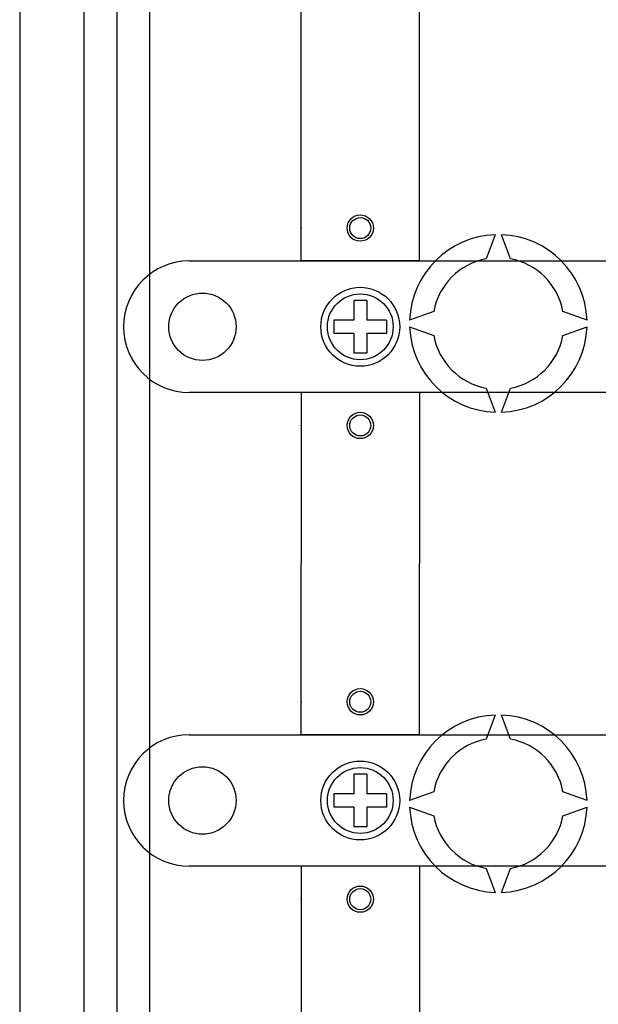
# Model space of a CAD drawing. Extents: x -278 to -59, y -36 to 329.
# Drawn here: x -275 to -257, y 2 to 32 of the extents above; entities that cross this region are included whole.
import ezdxf

# ---------------------------------------------------------------- set-up
doc = ezdxf.new("R2010")
doc.units = 0
doc.header["$MEASUREMENT"] = 0
doc.layers.get('0').update_dxf_attribs({"linetype": 'CONTINUOUS'})

# ---------------------------------------------------------------- blocks, each defined once
blk = doc.blocks.new('alçat')
at = {"linetype": 'Continuous'}
for p, q in [((-0.04797, 83.85704), (-0.04797, 17.22204)), ((1.91438, 21.9136), (1.91438, 79.16548)), ((2.91578, 79.16548), (2.91578, 21.9136)), ((3.91719, 21.9136), (3.91719, 79.16548))]:
    blk.add_line(p, q, dxfattribs=at)
at = {"ltscale": 5}
for p, q in [((8.52365, 59.75247), (8.52365, 69.56623)), ((12.12871, 59.75247), (12.12871, 69.56623)), ((14.43194, 60.55173), (14.16514, 59.8187)), ((14.89902, 59.8187), (14.63222, 60.55173)), ((5.11887, 59.75247), (20.04152, 59.75247)), ((12.12871, 59.75247), (8.52365, 59.75247)), ((10.1259, 58.55078), (10.1259, 57.94994)), ((10.52646, 58.55078), (10.1259, 58.55078)), ((10.52646, 58.55078), (10.52646, 57.94994)), ((12.56317, 58.21674), (11.83014, 57.94994)), ((17.23401, 57.94994), (16.50098, 58.21674)), ((9.52505, 57.94994), (9.52505, 57.54937)), ((10.1259, 57.94994), (9.52505, 57.94994)), ((11.1273, 57.94994), (10.52646, 57.94994)), ((11.1273, 57.94994), (11.1273, 57.54937)), ((3.11606, 57.74966), (3.11606, 57.74966)), ((10.1259, 57.54937), (9.52505, 57.54937)), ((10.1259, 57.54937), (10.1259, 56.94853)), ((10.52646, 57.54937), (10.52646, 56.94853)), ((11.1273, 57.54937), (10.52646, 57.54937)), ((11.83014, 57.74966), (12.56317, 57.48285)), ((16.50098, 57.48285), (17.23401, 57.74966)), ((10.52646, 56.94853), (10.1259, 56.94853)), ((14.16514, 55.88089), (14.43194, 55.14786)), ((14.63222, 55.14786), (14.89902, 55.88089)), ((20.04152, 55.74685), (5.11887, 55.74685)), ((12.12871, 55.74685), (8.52365, 55.74685)), ((8.52365, 55.74685), (8.52365, 50.53954)), ((12.12871, 55.74685), (12.12871, 50.53954)), ((8.52365, 45.33224), (8.52365, 50.53954)), ((12.12871, 45.33224), (12.12871, 50.53954)), ((14.43194, 45.93123), (14.16514, 45.1982)), ((14.89902, 45.1982), (14.63222, 45.93123)), ((5.11887, 45.33224), (28.25304, 45.33224)), ((12.12871, 45.33224), (8.52365, 45.33224)), ((10.52646, 44.13055), (10.1259, 44.13055)), ((10.1259, 44.13055), (10.1259, 43.52971)), ((10.52646, 44.13055), (10.52646, 43.52971)), ((9.52505, 43.52971), (9.52505, 43.12915)), ((10.1259, 43.52971), (9.52505, 43.52971)), ((11.1273, 43.52971), (10.52646, 43.52971)), ((11.1273, 43.52971), (11.1273, 43.12915)), ((12.56317, 43.59623), (11.83014, 43.32943)), ((17.23401, 43.32943), (16.50098, 43.59623)), ((3.11606, 43.32943), (3.11606, 43.32943)), ((10.1259, 43.12915), (9.52505, 43.12915)), ((10.1259, 43.12915), (10.1259, 42.5283)), ((10.52646, 43.12915), (10.52646, 42.5283)), ((11.1273, 43.12915), (10.52646, 43.12915)), ((11.83014, 43.12915), (12.56317, 42.86235)), ((16.50098, 42.86235), (17.23401, 43.12915)), ((10.52646, 42.5283), (10.1259, 42.5283)), ((28.25304, 41.32662), (5.11887, 41.32662)), ((8.52365, 41.32662), (8.52365, 31.51285)), ((12.12871, 41.32662), (8.52365, 41.32662)), ((12.12871, 41.32662), (12.12871, 31.51285)), ((14.16514, 41.26038), (14.43194, 40.52735)), ((14.63222, 40.52735), (14.89902, 41.26038))]:
    blk.add_line(p, q, dxfattribs=at)
for centre, radius in [((10.32618, 60.75387), 0.40056), ((10.32618, 60.75387), 0.32045), ((5.51943, 57.74966), 1.02644), ((10.32618, 57.74966), 1.20169), ((10.32618, 57.74966), 1.0014), ((10.32618, 54.74544), 0.40056), ((10.32618, 54.74544), 0.32045), ((10.32618, 46.33364), 0.40056), ((10.32618, 46.33364), 0.32045), ((10.32618, 43.32943), 1.20169), ((5.51943, 43.32943), 1.02644), ((10.32618, 43.32943), 1.0014), ((10.32618, 40.32521), 0.40056), ((10.32618, 40.32521), 0.32045)]:
    blk.add_circle(centre, radius, dxfattribs=at)
for centre, radius, start, end in [((14.53208, 57.8498), 2.70379, 92.122551, 177.877449), ((14.53208, 57.8498), 2.70379, 2.122551, 87.877449), ((5.11887, 57.74966), 2.00281, 90, 180), ((14.53208, 57.8498), 2.00281, 100.556983, 169.443017), ((14.53208, 57.8498), 2.00281, 10.556983, 79.443017), ((5.11887, 57.74966), 2.00281, 180, 270), ((14.53208, 57.8498), 2.70379, 182.122551, 267.877449), ((14.53208, 57.8498), 2.70379, 272.122551, 357.877449), ((14.53208, 57.8498), 2.00281, 190.556983, 259.443017), ((14.53208, 57.8498), 2.00281, 280.556983, 349.443017), ((14.53208, 43.22929), 2.70379, 92.122551, 177.877449), ((14.53208, 43.22929), 2.70379, 2.122551, 87.877449), ((5.11887, 43.32943), 2.00281, 90, 180), ((14.53208, 43.22929), 2.00281, 100.556983, 169.443017), ((14.53208, 43.22929), 2.00281, 10.556983, 79.443017), ((5.11887, 43.32943), 2.00281, 180, 270), ((14.53208, 43.22929), 2.70379, 182.122551, 267.877449), ((14.53208, 43.22929), 2.00281, 190.556983, 259.443017), ((14.53208, 43.22929), 2.70379, 272.122551, 357.877449), ((14.53208, 43.22929), 2.00281, 280.556983, 349.443017)]:
    blk.add_arc(centre, radius, start, end, dxfattribs=at)
for p in [(8.52365, 60.75387), (8.52365, 54.74544), (8.52365, 46.33364), (8.52365, 40.32521)]:
    blk.add_point(p, dxfattribs=at)

msp = doc.modelspace()

# ---------------------------------------------------------------- block references
msp.add_blockref('alçat', (-275.072, -35.151))

doc.saveas('drawing.dxf')
